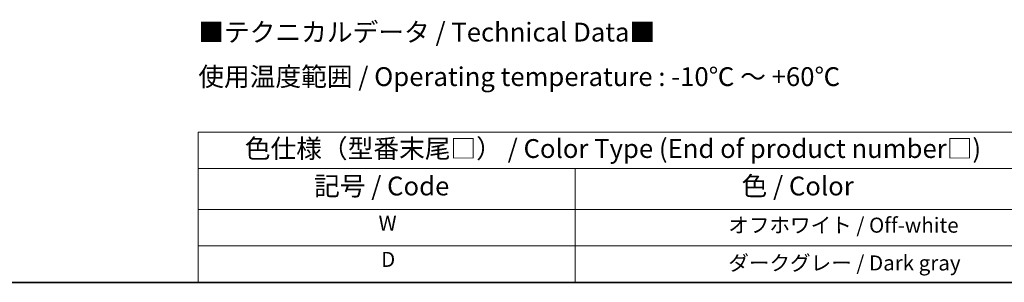
# Model space of a CAD drawing. Units: millimetres. Extents: x 0 to 3058, y 0 to 562.
# Drawn here: x 114 to 310, y 0 to 52 of the extents above; entities that cross this region are included whole.
import ezdxf

# ---------------------------------------------------------------- set-up
doc = ezdxf.new("R2010")
doc.units = ezdxf.units.MM
doc.header["$LTSCALE"] = 1.5
doc.layers.add('Border (ISO)', color=7, linetype='Continuous', lineweight=35)
doc.layers.add('Symbol (ISO)', color=7, linetype='Continuous', lineweight=18)
doc.styles.add('Note Text (TK)', font='txt')
doc.styles.add('Note Text (TK2)', font='txt')

# ---------------------------------------------------------------- blocks, each defined once
blk = doc.blocks.new('図面枠 tk図枠')
at = {"layer": 'Border (ISO)'}
blk.add_line((14.5, 8), (405.5, 8), dxfattribs=at)
blk = doc.blocks.new('テーブル1')
at = {"layer": 'Symbol (ISO)'}
for p, q in [((114.5, 27.93), (224.5, 27.93)), ((114.5, 27.93), (114.5, 23.11)), ((224.5, 27.93), (224.5, 23.11)), ((114.5, 23.11), (224.5, 23.11)), ((114.5, 23.11), (114.5, 17.67)), ((164.5, 23.11), (164.5, 17.67)), ((224.5, 23.11), (224.5, 17.67)), ((114.5, 17.67), (224.5, 17.67)), ((114.5, 17.67), (114.5, 8)), ((164.5, 17.67), (164.5, 8)), ((224.5, 17.67), (224.5, 8)), ((114.5, 12.83), (224.5, 12.83)), ((114.5, 8), (224.5, 8))]:
    blk.add_line(p, q, dxfattribs=at)
at = {"layer": 'Symbol (ISO)', "color": 7, "attachment_point": 7}
for s, insert, char_height, style in [('色仕様（型番末尾□） / Color Type (End of product number□)', (120.67, 23.74), 2.5, 'Note Text (TK)'), ('記号 / Code', (129.86, 18.76), 2.5, 'Note Text (TK)'), ('色 / Color', (186.56, 18.76), 2.5, 'Note Text (TK)'), ('W', (138.41, 14.24), 2, 'Note Text (TK2)'), ('\u3000\u3000\u3000\u3000\u3000\u3000\u3000オフホワイト / Off-white', (165.7, 13.97), 2, 'Note Text (TK2)'), ('D', (138.75, 9.42), 2, 'Note Text (TK2)'), ('\u3000\u3000\u3000\u3000\u3000\u3000\u3000ダークグレー / Dark gray', (165.7, 8.95), 2, 'Note Text (TK2)')]:
    blk.add_mtext(s, dxfattribs=dict(at, insert=insert, char_height=char_height, style=style))

msp = doc.modelspace()

# ---------------------------------------------------------------- block references
at = {"xscale": 1.5, "yscale": 1.5, "zscale": 1.5}
for name in ['図面枠 tk図枠', 'テーブル1']:
    msp.add_blockref(name, (-21.75, -12), dxfattribs=at)

# ---------------------------------------------------------------- texts
at = {"layer": 'Symbol (ISO)', "color": 7, "insert": (150.0068, 45.415), "char_height": 3.75, "width": 134.692984, "attachment_point": 4, "line_spacing_factor": 1.418182, "style": 'Note Text (TK)'}
msp.add_mtext('{\\fＭＳ Ｐゴシック|b0|i0;■テクニカルデータ / Technical Data■\\P\\fＭＳ Ｐゴシック|b0|i0;使用温度範囲 / Operating temperature : -10℃ ～ +60℃}', dxfattribs=at)

doc.saveas('drawing.dxf')
